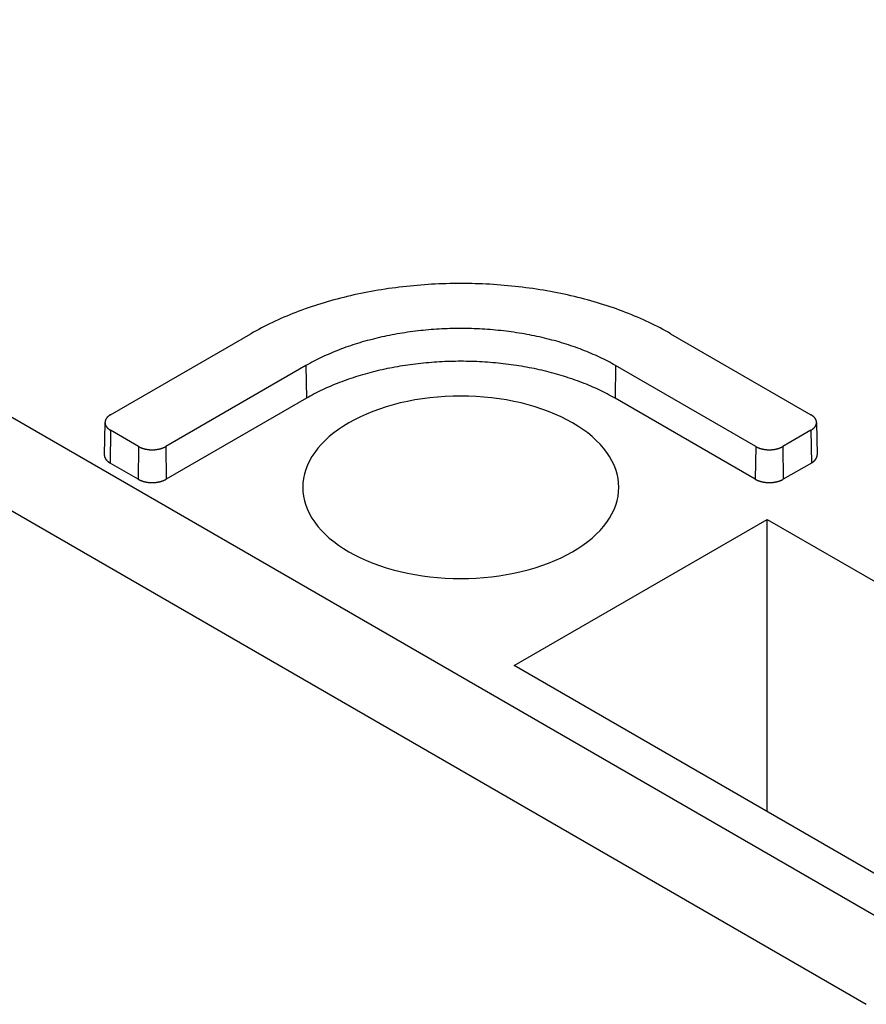
# Model space of a CAD drawing. Extents: x -1313 to 7598, y -988 to 2138.
# Drawn here: x 263 to 285, y 182 to 207 of the extents above; entities that cross this region are included whole.
import ezdxf

# ---------------------------------------------------------------- set-up
doc = ezdxf.new("R2010")
doc.units = 0
doc.header["$LTSCALE"] = 3
doc.layers.add('TK100', color=7, linetype='CONTINUOUS')

msp = doc.modelspace()

# ---------------------------------------------------------------- linework, layer by layer
at = {"layer": 'TK100'}
for p, q in [((285.6658, 184.1452), (169.9191, 250.9715)), ((168.2527, 249.5791), (284.5757, 182.42)), ((265.5256, 197.2798), (269.0611, 199.321)), ((279.6431, 199.321), (283.1786, 197.2798)), ((270.4507, 198.5188), (266.9151, 196.4775)), ((270.4507, 198.5188), (270.463, 197.6951)), ((278.2535, 198.5188), (278.2412, 197.6951)), ((281.7891, 196.4775), (278.2535, 198.5188)), ((270.463, 197.6951), (266.9275, 195.6539)), ((281.7767, 195.6539), (278.2412, 197.6951)), ((265.3843, 197.0862), (265.3669, 196.2698)), ((283.3199, 197.0862), (283.3373, 196.2698)), ((265.5256, 196.8858), (265.5133, 196.0621)), ((266.2327, 196.4775), (265.5256, 196.8858)), ((283.1786, 196.8858), (282.4715, 196.4775)), ((283.1786, 196.8858), (283.1909, 196.0621)), ((266.2327, 196.4775), (266.2204, 195.6539)), ((266.9151, 196.4775), (266.9275, 195.6539)), ((281.7891, 196.4775), (281.7767, 195.6539)), ((282.4715, 196.4775), (282.4838, 195.6539)), ((266.2204, 195.6539), (265.5133, 196.0621)), ((283.1909, 196.0621), (282.4838, 195.6539)), ((275.6998, 190.959), (282.0751, 194.6398)), ((282.0751, 194.6398), (292.3953, 188.6814)), ((282.0751, 187.2783), (282.0751, 194.6398)), ((286.0201, 185.0006), (275.6998, 190.959))]:
    msp.add_line(p, q, dxfattribs=at)
for points in [[(279.643, 199.321, 0), (279.578, 199.358, 0), (279.512, 199.395, 0), (279.445, 199.431, 0), (279.377, 199.467, 0), (279.309, 199.503, 0), (279.239, 199.537, 0), (279.17, 199.572, 0), (279.099, 199.606, 0), (279.028, 199.639, 0), (278.956, 199.672, 0), (278.883, 199.704, 0), (278.809, 199.736, 0), (278.735, 199.767, 0), (278.661, 199.798, 0), (278.585, 199.829, 0), (278.509, 199.858, 0), (278.433, 199.887, 0), (278.355, 199.916, 0), (278.277, 199.944, 0), (278.199, 199.972, 0), (278.12, 199.999, 0), (278.04, 200.025, 0), (277.96, 200.051, 0), (277.879, 200.076, 0), (277.798, 200.101, 0), (277.716, 200.125, 0), (277.634, 200.149, 0), (277.551, 200.172, 0), (277.468, 200.194, 0), (277.384, 200.216, 0), (277.3, 200.237, 0), (277.216, 200.257, 0), (277.13, 200.277, 0), (277.045, 200.297, 0), (276.959, 200.316, 0), (276.873, 200.334, 0), (276.786, 200.351, 0), (276.699, 200.368, 0), (276.612, 200.385, 0), (276.524, 200.4, 0), (276.436, 200.415, 0), (276.348, 200.43, 0), (276.259, 200.444, 0), (276.17, 200.457, 0), (276.081, 200.469, 0), (275.992, 200.481, 0), (275.902, 200.493, 0), (275.812, 200.503, 0), (275.722, 200.513, 0), (275.631, 200.523, 0), (275.541, 200.531, 0), (275.45, 200.54, 0), (275.359, 200.547, 0), (275.268, 200.554, 0), (275.177, 200.56, 0), (275.086, 200.566, 0), (274.994, 200.57, 0), (274.903, 200.575, 0), (274.811, 200.578, 0), (274.719, 200.581, 0), (274.628, 200.583, 0), (274.536, 200.585, 0), (274.444, 200.586, 0), (274.352, 200.586, 0), (274.26, 200.586, 0), (274.168, 200.585, 0), (274.077, 200.583, 0), (273.985, 200.581, 0), (273.893, 200.578, 0), (273.802, 200.575, 0), (273.71, 200.57, 0), (273.619, 200.566, 0), (273.527, 200.56, 0), (273.436, 200.554, 0), (273.345, 200.547, 0), (273.254, 200.54, 0), (273.163, 200.531, 0), (273.073, 200.523, 0), (272.982, 200.513, 0), (272.892, 200.503, 0), (272.802, 200.493, 0), (272.713, 200.481, 0), (272.623, 200.469, 0), (272.534, 200.457, 0), (272.445, 200.444, 0), (272.356, 200.43, 0), (272.268, 200.415, 0), (272.18, 200.4, 0), (272.092, 200.385, 0), (272.005, 200.368, 0), (271.918, 200.351, 0), (271.831, 200.334, 0), (271.745, 200.316, 0), (271.659, 200.297, 0), (271.574, 200.277, 0), (271.489, 200.257, 0), (271.404, 200.237, 0), (271.32, 200.216, 0), (271.236, 200.194, 0), (271.153, 200.172, 0), (271.07, 200.149, 0), (270.988, 200.125, 0), (270.906, 200.101, 0), (270.825, 200.076, 0), (270.744, 200.051, 0), (270.664, 200.025, 0), (270.584, 199.999, 0), (270.505, 199.972, 0), (270.427, 199.944, 0), (270.349, 199.916, 0), (270.272, 199.887, 0), (270.195, 199.858, 0), (270.119, 199.829, 0), (270.044, 199.798, 0), (269.969, 199.767, 0), (269.895, 199.736, 0), (269.821, 199.704, 0), (269.749, 199.672, 0), (269.677, 199.639, 0), (269.605, 199.606, 0), (269.535, 199.572, 0), (269.465, 199.537, 0), (269.396, 199.503, 0), (269.327, 199.467, 0), (269.259, 199.431, 0), (269.193, 199.395, 0), (269.126, 199.358, 0), (269.061, 199.321, 0)], [(278.254, 198.519, 0), (278.205, 198.546, 0), (278.157, 198.573, 0), (278.107, 198.6, 0), (278.057, 198.627, 0), (278.007, 198.653, 0), (277.956, 198.678, 0), (277.904, 198.704, 0), (277.852, 198.729, 0), (277.8, 198.753, 0), (277.747, 198.778, 0), (277.693, 198.801, 0), (277.639, 198.825, 0), (277.584, 198.848, 0), (277.529, 198.871, 0), (277.473, 198.893, 0), (277.417, 198.915, 0), (277.361, 198.936, 0), (277.304, 198.958, 0), (277.246, 198.978, 0), (277.189, 198.999, 0), (277.13, 199.018, 0), (277.072, 199.038, 0), (277.013, 199.057, 0), (276.953, 199.076, 0), (276.893, 199.094, 0), (276.833, 199.112, 0), (276.772, 199.129, 0), (276.711, 199.146, 0), (276.65, 199.162, 0), (276.588, 199.178, 0), (276.526, 199.194, 0), (276.464, 199.209, 0), (276.401, 199.224, 0), (276.338, 199.238, 0), (276.274, 199.252, 0), (276.211, 199.266, 0), (276.147, 199.278, 0), (276.083, 199.291, 0), (276.018, 199.303, 0), (275.954, 199.315, 0), (275.889, 199.326, 0), (275.824, 199.336, 0), (275.758, 199.347, 0), (275.693, 199.356, 0), (275.627, 199.366, 0), (275.561, 199.374, 0), (275.495, 199.383, 0), (275.428, 199.391, 0), (275.362, 199.398, 0), (275.295, 199.405, 0), (275.229, 199.411, 0), (275.162, 199.417, 0), (275.095, 199.423, 0), (275.027, 199.428, 0), (274.96, 199.432, 0), (274.893, 199.436, 0), (274.825, 199.44, 0), (274.758, 199.443, 0), (274.69, 199.446, 0), (274.623, 199.448, 0), (274.555, 199.45, 0), (274.488, 199.451, 0), (274.42, 199.452, 0), (274.352, 199.452, 0), (274.284, 199.452, 0), (274.217, 199.451, 0), (274.149, 199.45, 0), (274.081, 199.448, 0), (274.014, 199.446, 0), (273.946, 199.443, 0), (273.879, 199.44, 0), (273.811, 199.436, 0), (273.744, 199.432, 0), (273.677, 199.428, 0), (273.61, 199.423, 0), (273.543, 199.417, 0), (273.476, 199.411, 0), (273.409, 199.405, 0), (273.342, 199.398, 0), (273.276, 199.391, 0), (273.209, 199.383, 0), (273.143, 199.374, 0), (273.077, 199.366, 0), (273.011, 199.356, 0), (272.946, 199.347, 0), (272.881, 199.336, 0), (272.815, 199.326, 0), (272.75, 199.315, 0), (272.686, 199.303, 0), (272.621, 199.291, 0), (272.557, 199.278, 0), (272.493, 199.266, 0), (272.43, 199.252, 0), (272.366, 199.238, 0), (272.303, 199.224, 0), (272.241, 199.209, 0), (272.178, 199.194, 0), (272.116, 199.178, 0), (272.054, 199.162, 0), (271.993, 199.146, 0), (271.932, 199.129, 0), (271.871, 199.112, 0), (271.811, 199.094, 0), (271.751, 199.076, 0), (271.692, 199.057, 0), (271.633, 199.038, 0), (271.574, 199.018, 0), (271.516, 198.999, 0), (271.458, 198.978, 0), (271.4, 198.958, 0), (271.343, 198.936, 0), (271.287, 198.915, 0), (271.231, 198.893, 0), (271.175, 198.871, 0), (271.12, 198.848, 0), (271.065, 198.825, 0), (271.011, 198.801, 0), (270.958, 198.778, 0), (270.904, 198.753, 0), (270.852, 198.729, 0), (270.8, 198.704, 0), (270.748, 198.678, 0), (270.697, 198.653, 0), (270.647, 198.627, 0), (270.597, 198.6, 0), (270.548, 198.573, 0), (270.499, 198.546, 0), (270.451, 198.519, 0)], [(278.241, 197.695, 0), (278.193, 197.723, 0), (278.145, 197.75, 0), (278.095, 197.776, 0), (278.046, 197.803, 0), (277.995, 197.829, 0), (277.945, 197.854, 0), (277.893, 197.879, 0), (277.841, 197.904, 0), (277.789, 197.929, 0), (277.736, 197.953, 0), (277.682, 197.977, 0), (277.628, 198, 0), (277.574, 198.023, 0), (277.519, 198.046, 0), (277.464, 198.068, 0), (277.408, 198.09, 0), (277.351, 198.111, 0), (277.295, 198.133, 0), (277.237, 198.153, 0), (277.18, 198.173, 0), (277.122, 198.193, 0), (277.063, 198.213, 0), (277.004, 198.232, 0), (276.945, 198.25, 0), (276.885, 198.268, 0), (276.825, 198.286, 0), (276.764, 198.303, 0), (276.704, 198.32, 0), (276.642, 198.337, 0), (276.581, 198.353, 0), (276.519, 198.368, 0), (276.457, 198.383, 0), (276.394, 198.398, 0), (276.332, 198.412, 0), (276.268, 198.426, 0), (276.205, 198.44, 0), (276.141, 198.452, 0), (276.077, 198.465, 0), (276.013, 198.477, 0), (275.949, 198.488, 0), (275.884, 198.5, 0), (275.819, 198.51, 0), (275.754, 198.52, 0), (275.688, 198.53, 0), (275.623, 198.539, 0), (275.557, 198.548, 0), (275.491, 198.556, 0), (275.425, 198.564, 0), (275.359, 198.572, 0), (275.292, 198.578, 0), (275.226, 198.585, 0), (275.159, 198.591, 0), (275.092, 198.596, 0), (275.025, 198.601, 0), (274.958, 198.606, 0), (274.891, 198.61, 0), (274.824, 198.613, 0), (274.757, 198.617, 0), (274.689, 198.619, 0), (274.622, 198.621, 0), (274.555, 198.623, 0), (274.487, 198.624, 0), (274.42, 198.625, 0), (274.352, 198.625, 0), (274.285, 198.625, 0), (274.217, 198.624, 0), (274.15, 198.623, 0), (274.082, 198.621, 0), (274.015, 198.619, 0), (273.947, 198.617, 0), (273.88, 198.613, 0), (273.813, 198.61, 0), (273.746, 198.606, 0), (273.679, 198.601, 0), (273.612, 198.596, 0), (273.545, 198.591, 0), (273.478, 198.585, 0), (273.412, 198.578, 0), (273.345, 198.572, 0), (273.279, 198.564, 0), (273.213, 198.556, 0), (273.147, 198.548, 0), (273.081, 198.539, 0), (273.016, 198.53, 0), (272.95, 198.52, 0), (272.885, 198.51, 0), (272.82, 198.5, 0), (272.756, 198.488, 0), (272.691, 198.477, 0), (272.627, 198.465, 0), (272.563, 198.452, 0), (272.499, 198.44, 0), (272.436, 198.426, 0), (272.373, 198.412, 0), (272.31, 198.398, 0), (272.247, 198.383, 0), (272.185, 198.368, 0), (272.123, 198.353, 0), (272.062, 198.337, 0), (272.001, 198.32, 0), (271.94, 198.303, 0), (271.879, 198.286, 0), (271.819, 198.268, 0), (271.759, 198.25, 0), (271.7, 198.232, 0), (271.641, 198.213, 0), (271.583, 198.193, 0), (271.525, 198.173, 0), (271.467, 198.153, 0), (271.41, 198.133, 0), (271.353, 198.111, 0), (271.296, 198.09, 0), (271.241, 198.068, 0), (271.185, 198.046, 0), (271.13, 198.023, 0), (271.076, 198, 0), (271.022, 197.977, 0), (270.968, 197.953, 0), (270.915, 197.929, 0), (270.863, 197.904, 0), (270.811, 197.879, 0), (270.76, 197.854, 0), (270.709, 197.829, 0), (270.659, 197.803, 0), (270.609, 197.776, 0), (270.56, 197.75, 0), (270.511, 197.723, 0), (270.463, 197.695, 0)], [(278.336, 195.45, 0), (278.331, 195.563, 0), (278.317, 195.675, 0), (278.293, 195.787, 0), (278.26, 195.899, 0), (278.217, 196.009, 0), (278.165, 196.117, 0), (278.103, 196.225, 0), (278.033, 196.33, 0), (277.954, 196.433, 0), (277.866, 196.534, 0), (277.769, 196.632, 0), (277.665, 196.728, 0), (277.552, 196.82, 0), (277.432, 196.909, 0), (277.304, 196.994, 0), (277.169, 197.076, 0), (277.028, 197.154, 0), (276.88, 197.228, 0), (276.725, 197.297, 0), (276.566, 197.362, 0), (276.4, 197.423, 0), (276.23, 197.478, 0), (276.055, 197.529, 0), (275.877, 197.575, 0), (275.694, 197.615, 0), (275.509, 197.651, 0), (275.32, 197.681, 0), (275.129, 197.706, 0), (274.937, 197.725, 0), (274.743, 197.739, 0), (274.548, 197.747, 0), (274.352, 197.75, 0), (274.157, 197.747, 0), (273.962, 197.739, 0), (273.768, 197.725, 0), (273.575, 197.706, 0), (273.384, 197.681, 0), (273.196, 197.651, 0), (273.01, 197.615, 0), (272.827, 197.575, 0), (272.649, 197.529, 0), (272.474, 197.478, 0), (272.304, 197.423, 0), (272.139, 197.362, 0), (271.979, 197.297, 0), (271.825, 197.228, 0), (271.677, 197.154, 0), (271.535, 197.076, 0), (271.4, 196.994, 0), (271.272, 196.909, 0), (271.152, 196.82, 0), (271.039, 196.728, 0), (270.935, 196.632, 0), (270.838, 196.534, 0), (270.751, 196.433, 0), (270.671, 196.33, 0), (270.601, 196.225, 0), (270.54, 196.117, 0), (270.487, 196.009, 0), (270.445, 195.899, 0), (270.411, 195.787, 0), (270.387, 195.675, 0), (270.373, 195.563, 0), (270.368, 195.45, 0), (270.373, 195.337, 0), (270.387, 195.224, 0), (270.411, 195.112, 0), (270.445, 195.001, 0), (270.487, 194.891, 0), (270.54, 194.782, 0), (270.601, 194.675, 0), (270.671, 194.57, 0), (270.751, 194.466, 0), (270.838, 194.365, 0), (270.935, 194.267, 0), (271.039, 194.172, 0), (271.152, 194.08, 0), (271.272, 193.991, 0), (271.4, 193.905, 0), (271.535, 193.823, 0), (271.677, 193.745, 0), (271.825, 193.672, 0), (271.979, 193.602, 0), (272.139, 193.537, 0), (272.304, 193.477, 0), (272.474, 193.421, 0), (272.649, 193.37, 0), (272.827, 193.325, 0), (273.01, 193.284, 0), (273.196, 193.249, 0), (273.384, 193.219, 0), (273.575, 193.194, 0), (273.768, 193.174, 0), (273.962, 193.161, 0), (274.157, 193.152, 0), (274.352, 193.15, 0), (274.548, 193.152, 0), (274.743, 193.161, 0), (274.937, 193.174, 0), (275.129, 193.194, 0), (275.32, 193.219, 0), (275.509, 193.249, 0), (275.694, 193.284, 0), (275.877, 193.325, 0), (276.055, 193.37, 0), (276.23, 193.421, 0), (276.4, 193.477, 0), (276.566, 193.537, 0), (276.725, 193.602, 0), (276.88, 193.672, 0), (277.028, 193.745, 0), (277.169, 193.823, 0), (277.304, 193.905, 0), (277.432, 193.991, 0), (277.552, 194.08, 0), (277.665, 194.172, 0), (277.769, 194.267, 0), (277.866, 194.365, 0), (277.954, 194.466, 0), (278.033, 194.57, 0), (278.103, 194.675, 0), (278.165, 194.782, 0), (278.217, 194.891, 0), (278.26, 195.001, 0), (278.293, 195.112, 0), (278.317, 195.224, 0), (278.331, 195.337, 0), (278.336, 195.45, 0)], [(265.526, 197.28, 0), (265.521, 197.277, 0), (265.517, 197.275, 0), (265.513, 197.272, 0), (265.509, 197.27, 0), (265.505, 197.267, 0), (265.501, 197.265, 0), (265.498, 197.262, 0), (265.494, 197.259, 0), (265.49, 197.257, 0), (265.486, 197.254, 0), (265.483, 197.251, 0), (265.479, 197.249, 0), (265.476, 197.246, 0), (265.472, 197.243, 0), (265.469, 197.24, 0), (265.466, 197.238, 0), (265.462, 197.235, 0), (265.459, 197.232, 0), (265.456, 197.229, 0), (265.453, 197.226, 0), (265.45, 197.223, 0), (265.447, 197.22, 0), (265.444, 197.217, 0), (265.441, 197.214, 0), (265.438, 197.211, 0), (265.436, 197.208, 0), (265.433, 197.205, 0), (265.431, 197.202, 0), (265.428, 197.199, 0), (265.426, 197.196, 0), (265.423, 197.193, 0), (265.421, 197.189, 0), (265.419, 197.186, 0), (265.417, 197.183, 0), (265.415, 197.18, 0), (265.412, 197.177, 0), (265.411, 197.173, 0), (265.409, 197.17, 0), (265.407, 197.167, 0), (265.405, 197.164, 0), (265.403, 197.16, 0), (265.402, 197.157, 0), (265.4, 197.154, 0), (265.399, 197.15, 0), (265.397, 197.147, 0), (265.396, 197.144, 0), (265.395, 197.14, 0), (265.394, 197.137, 0), (265.392, 197.134, 0), (265.391, 197.13, 0), (265.39, 197.127, 0), (265.389, 197.124, 0), (265.389, 197.12, 0), (265.388, 197.117, 0), (265.387, 197.113, 0), (265.387, 197.11, 0), (265.386, 197.107, 0), (265.386, 197.103, 0), (265.385, 197.1, 0), (265.385, 197.096, 0), (265.385, 197.093, 0), (265.384, 197.09, 0), (265.384, 197.086, 0), (265.384, 197.083, 0), (265.384, 197.079, 0), (265.384, 197.076, 0), (265.385, 197.073, 0), (265.385, 197.069, 0), (265.385, 197.066, 0), (265.386, 197.062, 0), (265.386, 197.059, 0), (265.387, 197.055, 0), (265.387, 197.052, 0), (265.388, 197.049, 0), (265.389, 197.045, 0), (265.389, 197.042, 0), (265.39, 197.038, 0), (265.391, 197.035, 0), (265.392, 197.032, 0), (265.394, 197.028, 0), (265.395, 197.025, 0), (265.396, 197.022, 0), (265.397, 197.018, 0), (265.399, 197.015, 0), (265.4, 197.012, 0), (265.402, 197.008, 0), (265.403, 197.005, 0), (265.405, 197.002, 0), (265.407, 196.999, 0), (265.409, 196.995, 0), (265.411, 196.992, 0), (265.412, 196.989, 0), (265.415, 196.986, 0), (265.417, 196.982, 0), (265.419, 196.979, 0), (265.421, 196.976, 0), (265.423, 196.973, 0), (265.426, 196.97, 0), (265.428, 196.967, 0), (265.431, 196.964, 0), (265.433, 196.961, 0), (265.436, 196.957, 0), (265.438, 196.954, 0), (265.441, 196.951, 0), (265.444, 196.948, 0), (265.447, 196.945, 0), (265.45, 196.942, 0), (265.453, 196.94, 0), (265.456, 196.937, 0), (265.459, 196.934, 0), (265.462, 196.931, 0), (265.466, 196.928, 0), (265.469, 196.925, 0), (265.472, 196.922, 0), (265.476, 196.92, 0), (265.479, 196.917, 0), (265.483, 196.914, 0), (265.486, 196.911, 0), (265.49, 196.909, 0), (265.494, 196.906, 0), (265.498, 196.903, 0), (265.501, 196.901, 0), (265.505, 196.898, 0), (265.509, 196.896, 0), (265.513, 196.893, 0), (265.517, 196.891, 0), (265.521, 196.888, 0), (265.526, 196.886, 0)], [(283.179, 196.886, 0), (283.183, 196.888, 0), (283.187, 196.891, 0), (283.191, 196.893, 0), (283.195, 196.896, 0), (283.199, 196.898, 0), (283.203, 196.901, 0), (283.207, 196.903, 0), (283.21, 196.906, 0), (283.214, 196.909, 0), (283.218, 196.911, 0), (283.221, 196.914, 0), (283.225, 196.917, 0), (283.228, 196.92, 0), (283.232, 196.922, 0), (283.235, 196.925, 0), (283.239, 196.928, 0), (283.242, 196.931, 0), (283.245, 196.934, 0), (283.248, 196.937, 0), (283.251, 196.94, 0), (283.254, 196.942, 0), (283.257, 196.945, 0), (283.26, 196.948, 0), (283.263, 196.951, 0), (283.266, 196.954, 0), (283.268, 196.957, 0), (283.271, 196.961, 0), (283.274, 196.964, 0), (283.276, 196.967, 0), (283.279, 196.97, 0), (283.281, 196.973, 0), (283.283, 196.976, 0), (283.285, 196.979, 0), (283.288, 196.982, 0), (283.29, 196.986, 0), (283.292, 196.989, 0), (283.294, 196.992, 0), (283.296, 196.995, 0), (283.297, 196.999, 0), (283.299, 197.002, 0), (283.301, 197.005, 0), (283.302, 197.008, 0), (283.304, 197.012, 0), (283.305, 197.015, 0), (283.307, 197.018, 0), (283.308, 197.022, 0), (283.309, 197.025, 0), (283.311, 197.028, 0), (283.312, 197.032, 0), (283.313, 197.035, 0), (283.314, 197.038, 0), (283.315, 197.042, 0), (283.316, 197.045, 0), (283.316, 197.049, 0), (283.317, 197.052, 0), (283.318, 197.055, 0), (283.318, 197.059, 0), (283.319, 197.062, 0), (283.319, 197.066, 0), (283.319, 197.069, 0), (283.32, 197.073, 0), (283.32, 197.076, 0), (283.32, 197.079, 0), (283.32, 197.083, 0), (283.32, 197.086, 0), (283.32, 197.09, 0), (283.32, 197.093, 0), (283.319, 197.096, 0), (283.319, 197.1, 0), (283.319, 197.103, 0), (283.318, 197.107, 0), (283.318, 197.11, 0), (283.317, 197.113, 0), (283.316, 197.117, 0), (283.316, 197.12, 0), (283.315, 197.124, 0), (283.314, 197.127, 0), (283.313, 197.13, 0), (283.312, 197.134, 0), (283.311, 197.137, 0), (283.309, 197.14, 0), (283.308, 197.144, 0), (283.307, 197.147, 0), (283.305, 197.15, 0), (283.304, 197.154, 0), (283.302, 197.157, 0), (283.301, 197.16, 0), (283.299, 197.164, 0), (283.297, 197.167, 0), (283.296, 197.17, 0), (283.294, 197.173, 0), (283.292, 197.177, 0), (283.29, 197.18, 0), (283.288, 197.183, 0), (283.285, 197.186, 0), (283.283, 197.189, 0), (283.281, 197.193, 0), (283.279, 197.196, 0), (283.276, 197.199, 0), (283.274, 197.202, 0), (283.271, 197.205, 0), (283.268, 197.208, 0), (283.266, 197.211, 0), (283.263, 197.214, 0), (283.26, 197.217, 0), (283.257, 197.22, 0), (283.254, 197.223, 0), (283.251, 197.226, 0), (283.248, 197.229, 0), (283.245, 197.232, 0), (283.242, 197.235, 0), (283.239, 197.238, 0), (283.235, 197.24, 0), (283.232, 197.243, 0), (283.228, 197.246, 0), (283.225, 197.249, 0), (283.221, 197.251, 0), (283.218, 197.254, 0), (283.214, 197.257, 0), (283.21, 197.259, 0), (283.207, 197.262, 0), (283.203, 197.265, 0), (283.199, 197.267, 0), (283.195, 197.27, 0), (283.191, 197.272, 0), (283.187, 197.275, 0), (283.183, 197.277, 0), (283.179, 197.28, 0)], [(266.233, 196.478, 0), (266.237, 196.475, 0), (266.241, 196.473, 0), (266.246, 196.47, 0), (266.25, 196.468, 0), (266.254, 196.466, 0), (266.259, 196.464, 0), (266.263, 196.461, 0), (266.268, 196.459, 0), (266.272, 196.457, 0), (266.277, 196.455, 0), (266.282, 196.453, 0), (266.286, 196.451, 0), (266.291, 196.449, 0), (266.296, 196.447, 0), (266.301, 196.445, 0), (266.306, 196.443, 0), (266.311, 196.441, 0), (266.316, 196.439, 0), (266.321, 196.437, 0), (266.326, 196.436, 0), (266.331, 196.434, 0), (266.336, 196.432, 0), (266.341, 196.43, 0), (266.346, 196.429, 0), (266.352, 196.427, 0), (266.357, 196.426, 0), (266.362, 196.424, 0), (266.368, 196.423, 0), (266.373, 196.421, 0), (266.378, 196.42, 0), (266.384, 196.418, 0), (266.389, 196.417, 0), (266.395, 196.416, 0), (266.4, 196.415, 0), (266.406, 196.413, 0), (266.411, 196.412, 0), (266.417, 196.411, 0), (266.423, 196.41, 0), (266.428, 196.409, 0), (266.434, 196.408, 0), (266.44, 196.407, 0), (266.445, 196.406, 0), (266.451, 196.405, 0), (266.457, 196.404, 0), (266.462, 196.403, 0), (266.468, 196.403, 0), (266.474, 196.402, 0), (266.48, 196.401, 0), (266.486, 196.401, 0), (266.491, 196.4, 0), (266.497, 196.399, 0), (266.503, 196.399, 0), (266.509, 196.398, 0), (266.515, 196.398, 0), (266.521, 196.398, 0), (266.527, 196.397, 0), (266.533, 196.397, 0), (266.538, 196.397, 0), (266.544, 196.396, 0), (266.55, 196.396, 0), (266.556, 196.396, 0), (266.562, 196.396, 0), (266.568, 196.396, 0), (266.574, 196.396, 0), (266.58, 196.396, 0), (266.586, 196.396, 0), (266.592, 196.396, 0), (266.598, 196.396, 0), (266.604, 196.396, 0), (266.609, 196.397, 0), (266.615, 196.397, 0), (266.621, 196.397, 0), (266.627, 196.398, 0), (266.633, 196.398, 0), (266.639, 196.398, 0), (266.645, 196.399, 0), (266.651, 196.399, 0), (266.656, 196.4, 0), (266.662, 196.401, 0), (266.668, 196.401, 0), (266.674, 196.402, 0), (266.68, 196.403, 0), (266.685, 196.403, 0), (266.691, 196.404, 0), (266.697, 196.405, 0), (266.703, 196.406, 0), (266.708, 196.407, 0), (266.714, 196.408, 0), (266.72, 196.409, 0), (266.725, 196.41, 0), (266.731, 196.411, 0), (266.736, 196.412, 0), (266.742, 196.413, 0), (266.748, 196.415, 0), (266.753, 196.416, 0), (266.759, 196.417, 0), (266.764, 196.418, 0), (266.769, 196.42, 0), (266.775, 196.421, 0), (266.78, 196.423, 0), (266.786, 196.424, 0), (266.791, 196.426, 0), (266.796, 196.427, 0), (266.801, 196.429, 0), (266.807, 196.43, 0), (266.812, 196.432, 0), (266.817, 196.434, 0), (266.822, 196.436, 0), (266.827, 196.437, 0), (266.832, 196.439, 0), (266.837, 196.441, 0), (266.842, 196.443, 0), (266.847, 196.445, 0), (266.852, 196.447, 0), (266.857, 196.449, 0), (266.861, 196.451, 0), (266.866, 196.453, 0), (266.871, 196.455, 0), (266.875, 196.457, 0), (266.88, 196.459, 0), (266.885, 196.461, 0), (266.889, 196.464, 0), (266.894, 196.466, 0), (266.898, 196.468, 0), (266.902, 196.47, 0), (266.907, 196.473, 0), (266.911, 196.475, 0), (266.915, 196.478, 0)], [(281.789, 196.478, 0), (281.793, 196.475, 0), (281.798, 196.473, 0), (281.802, 196.47, 0), (281.806, 196.468, 0), (281.811, 196.466, 0), (281.815, 196.464, 0), (281.82, 196.461, 0), (281.824, 196.459, 0), (281.829, 196.457, 0), (281.833, 196.455, 0), (281.838, 196.453, 0), (281.843, 196.451, 0), (281.848, 196.449, 0), (281.852, 196.447, 0), (281.857, 196.445, 0), (281.862, 196.443, 0), (281.867, 196.441, 0), (281.872, 196.439, 0), (281.877, 196.437, 0), (281.882, 196.436, 0), (281.887, 196.434, 0), (281.892, 196.432, 0), (281.898, 196.43, 0), (281.903, 196.429, 0), (281.908, 196.427, 0), (281.913, 196.426, 0), (281.919, 196.424, 0), (281.924, 196.423, 0), (281.929, 196.421, 0), (281.935, 196.42, 0), (281.94, 196.418, 0), (281.946, 196.417, 0), (281.951, 196.416, 0), (281.957, 196.415, 0), (281.962, 196.413, 0), (281.968, 196.412, 0), (281.973, 196.411, 0), (281.979, 196.41, 0), (281.985, 196.409, 0), (281.99, 196.408, 0), (281.996, 196.407, 0), (282.002, 196.406, 0), (282.007, 196.405, 0), (282.013, 196.404, 0), (282.019, 196.403, 0), (282.025, 196.403, 0), (282.03, 196.402, 0), (282.036, 196.401, 0), (282.042, 196.401, 0), (282.048, 196.4, 0), (282.054, 196.399, 0), (282.059, 196.399, 0), (282.065, 196.398, 0), (282.071, 196.398, 0), (282.077, 196.398, 0), (282.083, 196.397, 0), (282.089, 196.397, 0), (282.095, 196.397, 0), (282.101, 196.396, 0), (282.107, 196.396, 0), (282.113, 196.396, 0), (282.118, 196.396, 0), (282.124, 196.396, 0), (282.13, 196.396, 0), (282.136, 196.396, 0), (282.142, 196.396, 0), (282.148, 196.396, 0), (282.154, 196.396, 0), (282.16, 196.396, 0), (282.166, 196.397, 0), (282.172, 196.397, 0), (282.178, 196.397, 0), (282.183, 196.398, 0), (282.189, 196.398, 0), (282.195, 196.398, 0), (282.201, 196.399, 0), (282.207, 196.399, 0), (282.213, 196.4, 0), (282.219, 196.401, 0), (282.224, 196.401, 0), (282.23, 196.402, 0), (282.236, 196.403, 0), (282.242, 196.403, 0), (282.248, 196.404, 0), (282.253, 196.405, 0), (282.259, 196.406, 0), (282.265, 196.407, 0), (282.27, 196.408, 0), (282.276, 196.409, 0), (282.282, 196.41, 0), (282.287, 196.411, 0), (282.293, 196.412, 0), (282.298, 196.413, 0), (282.304, 196.415, 0), (282.309, 196.416, 0), (282.315, 196.417, 0), (282.32, 196.418, 0), (282.326, 196.42, 0), (282.331, 196.421, 0), (282.337, 196.423, 0), (282.342, 196.424, 0), (282.347, 196.426, 0), (282.353, 196.427, 0), (282.358, 196.429, 0), (282.363, 196.43, 0), (282.368, 196.432, 0), (282.373, 196.434, 0), (282.378, 196.436, 0), (282.383, 196.437, 0), (282.388, 196.439, 0), (282.393, 196.441, 0), (282.398, 196.443, 0), (282.403, 196.445, 0), (282.408, 196.447, 0), (282.413, 196.449, 0), (282.418, 196.451, 0), (282.422, 196.453, 0), (282.427, 196.455, 0), (282.432, 196.457, 0), (282.436, 196.459, 0), (282.441, 196.461, 0), (282.445, 196.464, 0), (282.45, 196.466, 0), (282.454, 196.468, 0), (282.459, 196.47, 0), (282.463, 196.473, 0), (282.467, 196.475, 0), (282.471, 196.478, 0)], [(265.367, 196.27, 0), (265.367, 196.268, 0), (265.367, 196.266, 0), (265.367, 196.264, 0), (265.367, 196.263, 0), (265.367, 196.261, 0), (265.367, 196.259, 0), (265.367, 196.257, 0), (265.367, 196.255, 0), (265.367, 196.254, 0), (265.367, 196.252, 0), (265.368, 196.25, 0), (265.368, 196.248, 0), (265.368, 196.246, 0), (265.368, 196.245, 0), (265.368, 196.243, 0), (265.369, 196.241, 0), (265.369, 196.239, 0), (265.369, 196.237, 0), (265.37, 196.236, 0), (265.37, 196.234, 0), (265.37, 196.232, 0), (265.371, 196.23, 0), (265.371, 196.229, 0), (265.372, 196.227, 0), (265.372, 196.225, 0), (265.372, 196.223, 0), (265.373, 196.221, 0), (265.373, 196.22, 0), (265.374, 196.218, 0), (265.374, 196.216, 0), (265.375, 196.214, 0), (265.376, 196.213, 0), (265.376, 196.211, 0), (265.377, 196.209, 0), (265.377, 196.207, 0), (265.378, 196.206, 0), (265.379, 196.204, 0), (265.379, 196.202, 0), (265.38, 196.2, 0), (265.381, 196.198, 0), (265.382, 196.197, 0), (265.382, 196.195, 0), (265.383, 196.193, 0), (265.384, 196.192, 0), (265.385, 196.19, 0), (265.386, 196.188, 0), (265.386, 196.186, 0), (265.387, 196.185, 0), (265.388, 196.183, 0), (265.389, 196.181, 0), (265.39, 196.179, 0), (265.391, 196.178, 0), (265.392, 196.176, 0), (265.393, 196.174, 0), (265.394, 196.173, 0), (265.395, 196.171, 0), (265.396, 196.169, 0), (265.397, 196.168, 0), (265.398, 196.166, 0), (265.399, 196.164, 0), (265.4, 196.162, 0), (265.401, 196.161, 0), (265.403, 196.159, 0), (265.404, 196.157, 0), (265.405, 196.156, 0), (265.406, 196.154, 0), (265.407, 196.152, 0), (265.409, 196.151, 0), (265.41, 196.149, 0), (265.411, 196.148, 0), (265.412, 196.146, 0), (265.414, 196.144, 0), (265.415, 196.143, 0), (265.416, 196.141, 0), (265.418, 196.139, 0), (265.419, 196.138, 0), (265.42, 196.136, 0), (265.422, 196.135, 0), (265.423, 196.133, 0), (265.425, 196.131, 0), (265.426, 196.13, 0), (265.428, 196.128, 0), (265.429, 196.127, 0), (265.431, 196.125, 0), (265.432, 196.123, 0), (265.434, 196.122, 0), (265.435, 196.12, 0), (265.437, 196.119, 0), (265.439, 196.117, 0), (265.44, 196.116, 0), (265.442, 196.114, 0), (265.443, 196.113, 0), (265.445, 196.111, 0), (265.447, 196.11, 0), (265.449, 196.108, 0), (265.45, 196.107, 0), (265.452, 196.105, 0), (265.454, 196.104, 0), (265.455, 196.102, 0), (265.457, 196.101, 0), (265.459, 196.099, 0), (265.461, 196.098, 0), (265.463, 196.096, 0), (265.465, 196.095, 0), (265.466, 196.093, 0), (265.468, 196.092, 0), (265.47, 196.091, 0), (265.472, 196.089, 0), (265.474, 196.088, 0), (265.476, 196.086, 0), (265.478, 196.085, 0), (265.48, 196.083, 0), (265.482, 196.082, 0), (265.484, 196.081, 0), (265.486, 196.079, 0), (265.488, 196.078, 0), (265.49, 196.077, 0), (265.492, 196.075, 0), (265.494, 196.074, 0), (265.496, 196.073, 0), (265.498, 196.071, 0), (265.5, 196.07, 0), (265.502, 196.069, 0), (265.505, 196.067, 0), (265.507, 196.066, 0), (265.509, 196.065, 0), (265.511, 196.063, 0), (265.513, 196.062, 0)], [(283.191, 196.062, 0), (283.193, 196.063, 0), (283.195, 196.065, 0), (283.197, 196.066, 0), (283.2, 196.067, 0), (283.202, 196.069, 0), (283.204, 196.07, 0), (283.206, 196.071, 0), (283.208, 196.073, 0), (283.21, 196.074, 0), (283.212, 196.075, 0), (283.214, 196.077, 0), (283.216, 196.078, 0), (283.218, 196.079, 0), (283.22, 196.081, 0), (283.222, 196.082, 0), (283.224, 196.083, 0), (283.226, 196.085, 0), (283.228, 196.086, 0), (283.23, 196.088, 0), (283.232, 196.089, 0), (283.234, 196.091, 0), (283.236, 196.092, 0), (283.238, 196.093, 0), (283.24, 196.095, 0), (283.242, 196.096, 0), (283.243, 196.098, 0), (283.245, 196.099, 0), (283.247, 196.101, 0), (283.249, 196.102, 0), (283.25, 196.104, 0), (283.252, 196.105, 0), (283.254, 196.107, 0), (283.256, 196.108, 0), (283.257, 196.11, 0), (283.259, 196.111, 0), (283.261, 196.113, 0), (283.262, 196.114, 0), (283.264, 196.116, 0), (283.266, 196.117, 0), (283.267, 196.119, 0), (283.269, 196.12, 0), (283.27, 196.122, 0), (283.272, 196.123, 0), (283.273, 196.125, 0), (283.275, 196.127, 0), (283.276, 196.128, 0), (283.278, 196.13, 0), (283.279, 196.131, 0), (283.281, 196.133, 0), (283.282, 196.135, 0), (283.284, 196.136, 0), (283.285, 196.138, 0), (283.286, 196.139, 0), (283.288, 196.141, 0), (283.289, 196.143, 0), (283.291, 196.144, 0), (283.292, 196.146, 0), (283.293, 196.148, 0), (283.294, 196.149, 0), (283.296, 196.151, 0), (283.297, 196.152, 0), (283.298, 196.154, 0), (283.299, 196.156, 0), (283.3, 196.157, 0), (283.302, 196.159, 0), (283.303, 196.161, 0), (283.304, 196.162, 0), (283.305, 196.164, 0), (283.306, 196.166, 0), (283.307, 196.168, 0), (283.308, 196.169, 0), (283.309, 196.171, 0), (283.31, 196.173, 0), (283.311, 196.174, 0), (283.312, 196.176, 0), (283.313, 196.178, 0), (283.314, 196.179, 0), (283.315, 196.181, 0), (283.316, 196.183, 0), (283.317, 196.185, 0), (283.318, 196.186, 0), (283.319, 196.188, 0), (283.32, 196.19, 0), (283.32, 196.192, 0), (283.321, 196.193, 0), (283.322, 196.195, 0), (283.323, 196.197, 0), (283.323, 196.198, 0), (283.324, 196.2, 0), (283.325, 196.202, 0), (283.326, 196.204, 0), (283.326, 196.206, 0), (283.327, 196.207, 0), (283.327, 196.209, 0), (283.328, 196.211, 0), (283.329, 196.213, 0), (283.329, 196.214, 0), (283.33, 196.216, 0), (283.33, 196.218, 0), (283.331, 196.22, 0), (283.331, 196.221, 0), (283.332, 196.223, 0), (283.332, 196.225, 0), (283.333, 196.227, 0), (283.333, 196.229, 0), (283.333, 196.23, 0), (283.334, 196.232, 0), (283.334, 196.234, 0), (283.335, 196.236, 0), (283.335, 196.237, 0), (283.335, 196.239, 0), (283.335, 196.241, 0), (283.336, 196.243, 0), (283.336, 196.245, 0), (283.336, 196.246, 0), (283.336, 196.248, 0), (283.337, 196.25, 0), (283.337, 196.252, 0), (283.337, 196.254, 0), (283.337, 196.255, 0), (283.337, 196.257, 0), (283.337, 196.259, 0), (283.337, 196.261, 0), (283.337, 196.263, 0), (283.337, 196.264, 0), (283.337, 196.266, 0), (283.337, 196.268, 0), (283.337, 196.27, 0)], [(266.22, 195.654, 0), (266.225, 195.651, 0), (266.229, 195.649, 0), (266.234, 195.647, 0), (266.238, 195.644, 0), (266.243, 195.642, 0), (266.247, 195.639, 0), (266.252, 195.637, 0), (266.257, 195.635, 0), (266.261, 195.633, 0), (266.266, 195.63, 0), (266.271, 195.628, 0), (266.276, 195.626, 0), (266.281, 195.624, 0), (266.286, 195.622, 0), (266.291, 195.62, 0), (266.296, 195.618, 0), (266.301, 195.616, 0), (266.306, 195.614, 0), (266.312, 195.612, 0), (266.317, 195.61, 0), (266.322, 195.609, 0), (266.327, 195.607, 0), (266.333, 195.605, 0), (266.338, 195.603, 0), (266.344, 195.602, 0), (266.349, 195.6, 0), (266.355, 195.599, 0), (266.36, 195.597, 0), (266.366, 195.596, 0), (266.371, 195.594, 0), (266.377, 195.593, 0), (266.383, 195.591, 0), (266.388, 195.59, 0), (266.394, 195.589, 0), (266.4, 195.587, 0), (266.405, 195.586, 0), (266.411, 195.585, 0), (266.417, 195.584, 0), (266.423, 195.583, 0), (266.429, 195.582, 0), (266.435, 195.581, 0), (266.441, 195.58, 0), (266.446, 195.579, 0), (266.452, 195.578, 0), (266.458, 195.577, 0), (266.464, 195.576, 0), (266.47, 195.576, 0), (266.476, 195.575, 0), (266.482, 195.574, 0), (266.488, 195.574, 0), (266.494, 195.573, 0), (266.501, 195.572, 0), (266.507, 195.572, 0), (266.513, 195.572, 0), (266.519, 195.571, 0), (266.525, 195.571, 0), (266.531, 195.57, 0), (266.537, 195.57, 0), (266.543, 195.57, 0), (266.549, 195.57, 0), (266.556, 195.57, 0), (266.562, 195.569, 0), (266.568, 195.569, 0), (266.574, 195.569, 0), (266.58, 195.569, 0), (266.586, 195.569, 0), (266.592, 195.57, 0), (266.598, 195.57, 0), (266.605, 195.57, 0), (266.611, 195.57, 0), (266.617, 195.57, 0), (266.623, 195.571, 0), (266.629, 195.571, 0), (266.635, 195.572, 0), (266.641, 195.572, 0), (266.647, 195.572, 0), (266.653, 195.573, 0), (266.659, 195.574, 0), (266.665, 195.574, 0), (266.671, 195.575, 0), (266.677, 195.576, 0), (266.683, 195.576, 0), (266.689, 195.577, 0), (266.695, 195.578, 0), (266.701, 195.579, 0), (266.707, 195.58, 0), (266.713, 195.581, 0), (266.719, 195.582, 0), (266.725, 195.583, 0), (266.731, 195.584, 0), (266.737, 195.585, 0), (266.742, 195.586, 0), (266.748, 195.587, 0), (266.754, 195.589, 0), (266.76, 195.59, 0), (266.765, 195.591, 0), (266.771, 195.593, 0), (266.777, 195.594, 0), (266.782, 195.596, 0), (266.788, 195.597, 0), (266.793, 195.599, 0), (266.799, 195.6, 0), (266.804, 195.602, 0), (266.81, 195.603, 0), (266.815, 195.605, 0), (266.82, 195.607, 0), (266.826, 195.609, 0), (266.831, 195.61, 0), (266.836, 195.612, 0), (266.841, 195.614, 0), (266.847, 195.616, 0), (266.852, 195.618, 0), (266.857, 195.62, 0), (266.862, 195.622, 0), (266.867, 195.624, 0), (266.872, 195.626, 0), (266.877, 195.628, 0), (266.882, 195.63, 0), (266.886, 195.633, 0), (266.891, 195.635, 0), (266.896, 195.637, 0), (266.901, 195.639, 0), (266.905, 195.642, 0), (266.91, 195.644, 0), (266.914, 195.647, 0), (266.919, 195.649, 0), (266.923, 195.651, 0), (266.927, 195.654, 0)], [(281.777, 195.654, 0), (281.781, 195.651, 0), (281.786, 195.649, 0), (281.79, 195.647, 0), (281.794, 195.644, 0), (281.799, 195.642, 0), (281.804, 195.639, 0), (281.808, 195.637, 0), (281.813, 195.635, 0), (281.818, 195.633, 0), (281.823, 195.63, 0), (281.828, 195.628, 0), (281.832, 195.626, 0), (281.837, 195.624, 0), (281.842, 195.622, 0), (281.847, 195.62, 0), (281.852, 195.618, 0), (281.858, 195.616, 0), (281.863, 195.614, 0), (281.868, 195.612, 0), (281.873, 195.61, 0), (281.879, 195.609, 0), (281.884, 195.607, 0), (281.889, 195.605, 0), (281.895, 195.603, 0), (281.9, 195.602, 0), (281.905, 195.6, 0), (281.911, 195.599, 0), (281.916, 195.597, 0), (281.922, 195.596, 0), (281.928, 195.594, 0), (281.933, 195.593, 0), (281.939, 195.591, 0), (281.945, 195.59, 0), (281.95, 195.589, 0), (281.956, 195.587, 0), (281.962, 195.586, 0), (281.968, 195.585, 0), (281.973, 195.584, 0), (281.979, 195.583, 0), (281.985, 195.582, 0), (281.991, 195.581, 0), (281.997, 195.58, 0), (282.003, 195.579, 0), (282.009, 195.578, 0), (282.015, 195.577, 0), (282.021, 195.576, 0), (282.027, 195.576, 0), (282.033, 195.575, 0), (282.039, 195.574, 0), (282.045, 195.574, 0), (282.051, 195.573, 0), (282.057, 195.572, 0), (282.063, 195.572, 0), (282.069, 195.572, 0), (282.075, 195.571, 0), (282.081, 195.571, 0), (282.087, 195.57, 0), (282.093, 195.57, 0), (282.1, 195.57, 0), (282.106, 195.57, 0), (282.112, 195.57, 0), (282.118, 195.569, 0), (282.124, 195.569, 0), (282.13, 195.569, 0), (282.136, 195.569, 0), (282.143, 195.569, 0), (282.149, 195.57, 0), (282.155, 195.57, 0), (282.161, 195.57, 0), (282.167, 195.57, 0), (282.173, 195.57, 0), (282.179, 195.571, 0), (282.185, 195.571, 0), (282.191, 195.572, 0), (282.198, 195.572, 0), (282.204, 195.572, 0), (282.21, 195.573, 0), (282.216, 195.574, 0), (282.222, 195.574, 0), (282.228, 195.575, 0), (282.234, 195.576, 0), (282.24, 195.576, 0), (282.246, 195.577, 0), (282.252, 195.578, 0), (282.258, 195.579, 0), (282.264, 195.58, 0), (282.27, 195.581, 0), (282.275, 195.582, 0), (282.281, 195.583, 0), (282.287, 195.584, 0), (282.293, 195.585, 0), (282.299, 195.586, 0), (282.304, 195.587, 0), (282.31, 195.589, 0), (282.316, 195.59, 0), (282.322, 195.591, 0), (282.327, 195.593, 0), (282.333, 195.594, 0), (282.338, 195.596, 0), (282.344, 195.597, 0), (282.35, 195.599, 0), (282.355, 195.6, 0), (282.361, 195.602, 0), (282.366, 195.603, 0), (282.371, 195.605, 0), (282.377, 195.607, 0), (282.382, 195.609, 0), (282.387, 195.61, 0), (282.393, 195.612, 0), (282.398, 195.614, 0), (282.403, 195.616, 0), (282.408, 195.618, 0), (282.413, 195.62, 0), (282.418, 195.622, 0), (282.423, 195.624, 0), (282.428, 195.626, 0), (282.433, 195.628, 0), (282.438, 195.63, 0), (282.443, 195.633, 0), (282.447, 195.635, 0), (282.452, 195.637, 0), (282.457, 195.639, 0), (282.461, 195.642, 0), (282.466, 195.644, 0), (282.471, 195.647, 0), (282.475, 195.649, 0), (282.479, 195.651, 0), (282.484, 195.654, 0)]]:
    msp.add_polyline3d(points, dxfattribs=at)

doc.saveas('drawing.dxf')
